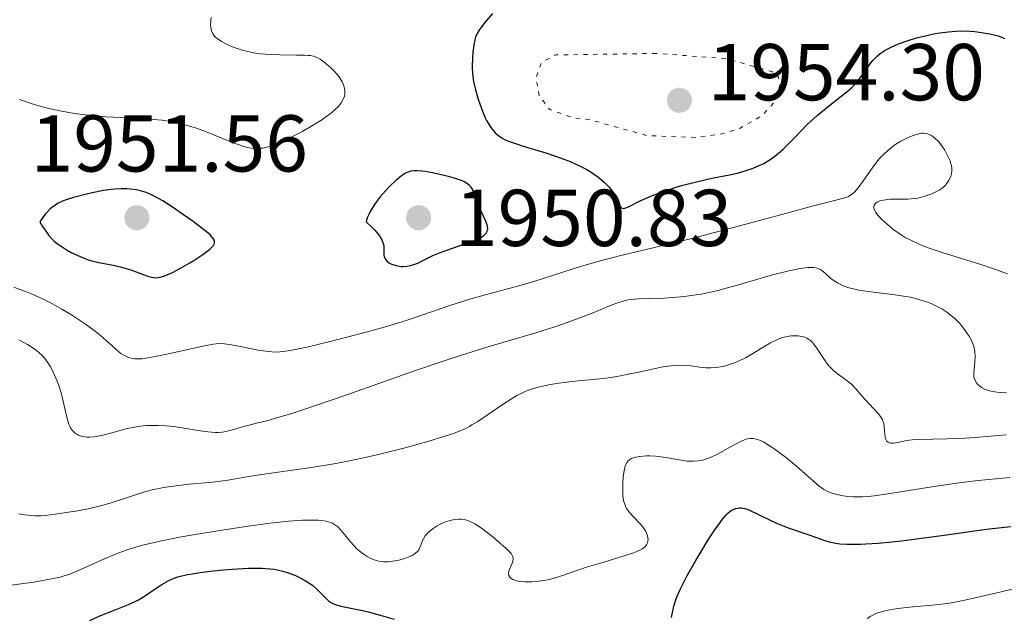
# Model space of a CAD drawing. Units: metres. Extents: x 681820 to 685291, y 4756290 to 4758666.
# Drawn here: x 682677 to 682799, y 4757089 to 4757163 of the extents above; entities that cross this region are included whole.
import ezdxf

# ---------------------------------------------------------------- set-up
doc = ezdxf.new("R2010")
doc.units = ezdxf.units.M
doc.header["$MEASUREMENT"] = 0
doc.linetypes.add('DGN Style 5', pattern=[1.217945, 0.521977, -0.695969])
for name, color, linetype, lineweight in [('Cota de punto acotado terreno', 7, 'Continuous', 0), ('Curva de nivel auxiliar', 30, 'DGN Style 5', 0), ('Curva de nivel directora', 30, 'Continuous', 30), ('Curva de nivel intermedia', 30, 'Continuous', 0), ('Punto acotado terreno (símbolo)', 7, 'Continuous', 0)]:
    doc.layers.add(name, color=color, linetype=linetype, lineweight=lineweight)
doc.styles.add('Style-Arial', font='arial.ttf')

# ---------------------------------------------------------------- blocks, each defined once
blk = doc.blocks.new('5PATER')
at = {"layer": 'Punto acotado terreno (símbolo)', "linetype": 'Continuous', "lineweight": 0}
h = blk.add_hatch(color=51, dxfattribs=at)
edge = h.paths.add_edge_path()
edge.add_ellipse((0, 0), major_axis=(-0.11, -0.111), ratio=0.999422, start_angle=0, end_angle=360)

msp = doc.modelspace()

# ---------------------------------------------------------------- linework, layer by layer
at = {"layer": 'Curva de nivel auxiliar', "color": 30, "linetype": 'DGN Style 5', "lineweight": 0, "elevation": 1952.5, "flags": 128}
msp.add_lwpolyline([(682755.75, 4757159.3), (682743.21, 4757159.11), (682741.49, 4757158.17), (682740.82, 4757156.3), (682741.22, 4757153.96), (682742.5, 4757152.33), (682745.42, 4757151.3), (682747.63, 4757151.02), (682754.66, 4757149.07), (682760.58, 4757148.86), (682763.7, 4757149.24), (682766.17, 4757150.02), (682768.88, 4757151.55), (682770.55, 4757153.38), (682771.1, 4757155.4), (682770.94, 4757156.34), (682770.17, 4757157.01), (682764.51, 4757158.65), (682755.75, 4757159.3)], dxfattribs=at)
at = {"layer": 'Curva de nivel directora', "color": 30, "linetype": 'Continuous', "lineweight": 30, "flags": 128}
for points, elevation in [([(682735.39, 4757164.26), (682734.4, 4757163.09), (682733.97, 4757162.53), (682733.79, 4757162.27), (682733.5, 4757161.78), (682733.3, 4757161.31), (682733.21, 4757160.99), (682733.07, 4757160.31), (682732.97, 4757159.44), (682732.92, 4757158.81), (682732.89, 4757157.58), (682732.92, 4757156.81), (682732.96, 4757156.43), (682733.05, 4757155.82), (682733.29, 4757154.76), (682733.63, 4757153.63), (682733.83, 4757153.02), (682734.15, 4757152.13), (682734.5, 4757151.31), (682734.67, 4757150.94), (682734.84, 4757150.61), (682735.18, 4757150.08), (682735.51, 4757149.66), (682735.73, 4757149.43), (682736.18, 4757149.06), (682736.68, 4757148.74), (682736.99, 4757148.57), (682737.62, 4757148.31), (682738.51, 4757148), (682739.09, 4757147.82), (682742.15, 4757146.88), (682743.91, 4757146.29), (682745.05, 4757145.85), (682745.6, 4757145.62), (682746.38, 4757145.25), (682747.1, 4757144.87), (682747.54, 4757144.6), (682748.33, 4757144.06), (682748.69, 4757143.79), (682749.32, 4757143.24), (682749.84, 4757142.7), (682750.13, 4757142.35), (682750.3, 4757142.13), (682750.59, 4757141.7), (682750.72, 4757141.48), (682750.92, 4757141.08), (682751.19, 4757140.44), (682751.3, 4757140.23), (682751.43, 4757140.09), (682751.64, 4757140.02), (682751.82, 4757140.05), (682752.3, 4757140.23), (682753.76, 4757140.96), (682754.76, 4757141.42), (682755.34, 4757141.66), (682756.6, 4757142.13), (682757.96, 4757142.58), (682758.89, 4757142.86), (682760.73, 4757143.35), (682762.63, 4757143.78), (682764.84, 4757144.22), (682765.79, 4757144.42), (682766.23, 4757144.53)], 1950), ([(682766.23, 4757144.53), (682767.04, 4757144.77), (682767.78, 4757145.03), (682768.23, 4757145.22), (682769.09, 4757145.63), (682769.89, 4757146.11), (682770.29, 4757146.38), (682770.9, 4757146.85), (682771.53, 4757147.4), (682771.85, 4757147.72), (682772.9, 4757148.79), (682774.45, 4757150.41), (682775.3, 4757151.21), (682775.74, 4757151.6), (682776.64, 4757152.34), (682778.36, 4757153.68), (682779.1, 4757154.26), (682779.43, 4757154.53), (682780, 4757155.04), (682780.48, 4757155.52), (682780.75, 4757155.82), (682781.22, 4757156.42), (682781.68, 4757157.09), (682782.3, 4757157.99), (682782.65, 4757158.42), (682783.02, 4757158.81), (682783.22, 4757159), (682783.57, 4757159.27), (682784.18, 4757159.69), (682784.93, 4757160.09), (682785.37, 4757160.29), (682785.85, 4757160.49), (682786.92, 4757160.87), (682788.08, 4757161.22), (682789.14, 4757161.49), (682789.67, 4757161.61), (682790.43, 4757161.77), (682790.98, 4757161.86), (682792.01, 4757162), (682792.98, 4757162.07), (682793.59, 4757162.09), (682794.76, 4757162.06), (682795.33, 4757162.01), (682796.42, 4757161.88), (682797.19, 4757161.74), (682797.9, 4757161.57), (682798.23, 4757161.48), (682798.77, 4757161.28), (682799.02, 4757161.17)], 1950), ([(682725.98, 4757144.72), (682725.68, 4757144.71), (682725.25, 4757144.64), (682724.81, 4757144.5), (682724.59, 4757144.39), (682724.11, 4757144.08), (682723.84, 4757143.89), (682723.42, 4757143.53), (682722.56, 4757142.71), (682722.11, 4757142.23), (682721.43, 4757141.45), (682720.81, 4757140.62), (682720.52, 4757140.19), (682720.2, 4757139.63), (682720.06, 4757139.35), (682719.88, 4757138.95), (682719.75, 4757138.55), (682719.7, 4757138.36), (682720.41, 4757137.7), (682720.79, 4757137.31), (682721, 4757137.06), (682721.34, 4757136.62), (682721.53, 4757136.32), (682721.63, 4757136.14), (682721.78, 4757135.8), (682721.83, 4757135.65), (682721.89, 4757135.38), (682721.9, 4757135.13), (682721.89, 4757134.72), (682721.89, 4757134.37), (682721.91, 4757134.22), (682721.95, 4757134.01), (682722.06, 4757133.74), (682722.15, 4757133.62), (682722.36, 4757133.4), (682722.55, 4757133.27), (682722.85, 4757133.11), (682723.01, 4757133.04), (682723.42, 4757132.92), (682723.85, 4757132.84), (682724.07, 4757132.82), (682724.3, 4757132.82), (682724.75, 4757132.85), (682725.21, 4757132.93), (682725.51, 4757133.02), (682726.12, 4757133.24), (682726.82, 4757133.59), (682727.56, 4757133.96), (682728, 4757134.16), (682728.8, 4757134.49), (682730.32, 4757135.03), (682732.46, 4757135.77), (682733.36, 4757136.12), (682733.83, 4757136.35), (682734.03, 4757136.46), (682734.28, 4757136.62), (682734.42, 4757136.73), (682734.62, 4757136.96), (682734.75, 4757137.21), (682734.79, 4757137.38), (682734.8, 4757137.5), (682734.77, 4757137.76), (682734.72, 4757138), (682734.52, 4757138.52), (682733.97, 4757139.67), (682733.71, 4757140.26), (682733.42, 4757141.12), (682733.19, 4757141.81), (682733.07, 4757142.12), (682732.84, 4757142.54), (682732.7, 4757142.73), (682732.59, 4757142.84), (682732.35, 4757143.05), (682731.9, 4757143.32), (682731.53, 4757143.49), (682731.25, 4757143.59), (682730.62, 4757143.8), (682730.08, 4757143.96), (682728.86, 4757144.26), (682727.93, 4757144.46), (682727.03, 4757144.61), (682726.63, 4757144.67), (682725.98, 4757144.72)], 1950), ([(682689.97, 4757142.46), (682689.27, 4757142.46), (682688.48, 4757142.41), (682688.04, 4757142.37), (682687.07, 4757142.24), (682685.66, 4757141.97), (682684.94, 4757141.81), (682683.32, 4757141.4), (682682.43, 4757141.11), (682681.99, 4757140.94), (682681.37, 4757140.62), (682680.96, 4757140.36), (682680.76, 4757140.21), (682680.46, 4757139.96), (682680.06, 4757139.57), (682679.87, 4757139.35), (682679.57, 4757138.99), (682679.14, 4757138.36), (682679.49, 4757137.79), (682680.09, 4757136.9), (682680.27, 4757136.66), (682680.62, 4757136.27), (682680.95, 4757135.95), (682681.18, 4757135.76), (682681.68, 4757135.4), (682682.57, 4757134.84), (682683.07, 4757134.56), (682683.88, 4757134.16), (682684.73, 4757133.8), (682685.17, 4757133.65), (682685.61, 4757133.52), (682686.49, 4757133.31), (682688.27, 4757132.97), (682689.15, 4757132.77), (682689.59, 4757132.65), (682690.45, 4757132.38), (682691.98, 4757131.83), (682692.59, 4757131.62), (682693.08, 4757131.48), (682693.28, 4757131.44), (682693.63, 4757131.4), (682693.84, 4757131.42), (682694.27, 4757131.5), (682694.78, 4757131.67), (682695.08, 4757131.79), (682695.62, 4757132.04), (682696.65, 4757132.58), (682697.8, 4757133.25), (682698.41, 4757133.63), (682699.28, 4757134.21), (682700.04, 4757134.76), (682700.34, 4757135.02), (682700.61, 4757135.28), (682700.72, 4757135.41), (682700.82, 4757135.59), (682700.87, 4757135.76), (682700.85, 4757135.99), (682700.81, 4757136.09), (682700.7, 4757136.29), (682700.49, 4757136.54), (682700.3, 4757136.73), (682699.81, 4757137.16), (682699.34, 4757137.53), (682698.21, 4757138.39), (682696.48, 4757139.61), (682695.62, 4757140.19), (682694.43, 4757140.95), (682693.91, 4757141.25), (682693.05, 4757141.71), (682692.35, 4757142.02), (682691.94, 4757142.15), (682691.68, 4757142.22), (682691.18, 4757142.33), (682690.39, 4757142.43), (682689.97, 4757142.46)], 1950), ([(682758.34, 4757091.83), (682758.71, 4757092.66), (682759.24, 4757093.7), (682759.56, 4757094.31), (682760.66, 4757096.23), (682761.27, 4757097.27), (682762.21, 4757098.8), (682763.1, 4757100.17), (682763.5, 4757100.74), (682763.85, 4757101.22), (682764.06, 4757101.49), (682764.44, 4757101.93), (682764.61, 4757102.1), (682764.9, 4757102.36), (682765.16, 4757102.53), (682765.32, 4757102.61), (682765.62, 4757102.71), (682765.92, 4757102.77), (682766.07, 4757102.78), (682766.31, 4757102.78), (682766.71, 4757102.72), (682767.17, 4757102.58), (682767.43, 4757102.47), (682768.36, 4757102.02), (682769.88, 4757101.25), (682770.75, 4757100.85), (682771.2, 4757100.67), (682772.13, 4757100.32), (682774.7, 4757099.46), (682775.65, 4757099.11), (682776.7, 4757098.72), (682777.24, 4757098.56), (682778.07, 4757098.39), (682778.56, 4757098.33), (682779.42, 4757098.27), (682780.48, 4757098.26), (682781.1, 4757098.27), (682781.78, 4757098.31), (682783.3, 4757098.41), (682785, 4757098.57), (682786.2, 4757098.7), (682788.69, 4757099.01), (682791.52, 4757099.41), (682795.27, 4757099.95), (682797.12, 4757100.2), (682799.81, 4757100.49)], 1925), ([(682685.35, 4757088.78), (682686.63, 4757089.36), (682688.31, 4757090.04), (682690.18, 4757090.77), (682691.01, 4757091.15), (682691.41, 4757091.37), (682692.18, 4757091.83), (682693.63, 4757092.8), (682694.3, 4757093.25), (682694.88, 4757093.59), (682695.18, 4757093.75), (682695.66, 4757093.96), (682696.19, 4757094.16), (682696.48, 4757094.25), (682697.5, 4757094.5), (682698.11, 4757094.61), (682698.79, 4757094.72), (682700.31, 4757094.92), (682701.96, 4757095.08), (682703.05, 4757095.17), (682705.05, 4757095.28), (682706.27, 4757095.31), (682706.8, 4757095.3), (682707.73, 4757095.23), (682708.29, 4757095.16), (682708.64, 4757095.09), (682709.33, 4757094.92), (682710.03, 4757094.71), (682710.39, 4757094.58), (682710.91, 4757094.37), (682711.68, 4757094.02), (682712.39, 4757093.61), (682712.71, 4757093.4), (682713.02, 4757093.17), (682713.56, 4757092.7), (682714.03, 4757092.24), (682714.56, 4757091.69), (682714.8, 4757091.46), (682715.12, 4757091.17), (682715.28, 4757091.06), (682715.63, 4757090.87), (682715.89, 4757090.77), (682716.55, 4757090.59), (682717.57, 4757090.38), (682719.24, 4757090.03), (682720.12, 4757089.82), (682721.44, 4757089.45), (682723.19, 4757088.95)], 1925), ([(682757.64, 4757089.17), (682757.93, 4757090.56), (682758.16, 4757091.36), (682758.34, 4757091.83)], 1925)]:
    msp.add_lwpolyline(points, dxfattribs=dict(at, elevation=elevation))
at = {"layer": 'Curva de nivel intermedia', "color": 30, "linetype": 'Continuous', "lineweight": 0, "flags": 128}
for points, elevation in [([(682700.44, 4757163.77), (682700.39, 4757163.38), (682700.37, 4757162.83), (682700.39, 4757162.58), (682700.47, 4757162.17), (682700.53, 4757161.98), (682700.68, 4757161.71), (682700.87, 4757161.46), (682700.99, 4757161.33), (682701.2, 4757161.15), (682701.73, 4757160.79), (682702.35, 4757160.46), (682702.71, 4757160.29), (682703.3, 4757160.05), (682704.28, 4757159.72), (682705.01, 4757159.53), (682705.38, 4757159.45), (682705.97, 4757159.34), (682706.57, 4757159.26), (682707.79, 4757159.16), (682708.99, 4757159.11), (682711.03, 4757159.1), (682712.04, 4757159.09), (682712.5, 4757159.06), (682712.75, 4757159.03), (682713.14, 4757158.95), (682713.5, 4757158.83), (682713.68, 4757158.74), (682713.98, 4757158.58), (682714.49, 4757158.22), (682715.03, 4757157.76), (682715.33, 4757157.5), (682715.76, 4757157.07), (682716.15, 4757156.63), (682716.32, 4757156.41), (682716.47, 4757156.19), (682716.72, 4757155.78), (682716.89, 4757155.38), (682716.97, 4757155.13), (682717.05, 4757154.65), (682717.06, 4757154.35), (682717.04, 4757154.21), (682717.01, 4757154), (682716.9, 4757153.68), (682716.82, 4757153.51), (682716.61, 4757153.17), (682716.37, 4757152.85), (682716.21, 4757152.67), (682715.94, 4757152.39), (682715.4, 4757151.93), (682714.69, 4757151.4), (682714.26, 4757151.1), (682713.24, 4757150.46)], 1945), ([(682713.24, 4757150.46), (682711.69, 4757149.56), (682710.89, 4757149.13), (682709.75, 4757148.55), (682709.23, 4757148.31), (682708.76, 4757148.1), (682707.94, 4757147.8), (682707.25, 4757147.61), (682706.86, 4757147.53), (682706.61, 4757147.5), (682706.16, 4757147.48), (682705.51, 4757147.51), (682705.17, 4757147.56), (682704.63, 4757147.69), (682703.67, 4757148), (682702.47, 4757148.47), (682700.66, 4757149.22), (682699.75, 4757149.58), (682698.61, 4757150), (682698.05, 4757150.18), (682697.2, 4757150.43), (682696.32, 4757150.64), (682695.86, 4757150.74), (682695.38, 4757150.83), (682694.36, 4757150.98), (682693.29, 4757151.1), (682692.55, 4757151.17), (682691.02, 4757151.26), (682687.35, 4757151.42), (682685.95, 4757151.53), (682685.2, 4757151.61), (682683.77, 4757151.8), (682683.02, 4757151.91), (682681.86, 4757152.12), (682680.1, 4757152.51), (682678.92, 4757152.82), (682678.34, 4757152.99), (682677.48, 4757153.27), (682676.65, 4757153.58)], 1945), ([(682783.02, 4757145.66), (682783.44, 4757146.18), (682784.08, 4757146.87), (682784.75, 4757147.45), (682785.2, 4757147.8), (682785.51, 4757148), (682786.12, 4757148.38), (682786.8, 4757148.73), (682787.23, 4757148.93), (682788.02, 4757149.23), (682788.48, 4757149.35), (682788.69, 4757149.38), (682789, 4757149.39), (682789.3, 4757149.35), (682789.45, 4757149.3), (682789.87, 4757149.12), (682790.09, 4757148.98), (682790.41, 4757148.74), (682790.72, 4757148.44), (682790.88, 4757148.27), (682791.31, 4757147.7), (682791.58, 4757147.29), (682791.74, 4757147.01), (682792.02, 4757146.46), (682792.24, 4757145.95), (682792.32, 4757145.71), (682792.41, 4757145.36), (682792.46, 4757145.03), (682792.46, 4757144.86), (682792.46, 4757144.7), (682792.42, 4757144.37), (682792.33, 4757144.04), (682792.26, 4757143.84), (682792.06, 4757143.44), (682791.82, 4757143.08), (682791.67, 4757142.91), (682791.42, 4757142.68), (682790.96, 4757142.34), (682790.4, 4757142.04), (682789.99, 4757141.85), (682789.12, 4757141.54), (682788.55, 4757141.38), (682788.25, 4757141.32), (682787.78, 4757141.25), (682786.99, 4757141.19), (682786.06, 4757141.18), (682784.79, 4757141.16), (682784.22, 4757141.11), (682783.97, 4757141.07), (682783.54, 4757140.95), (682783.2, 4757140.79), (682783.03, 4757140.67), (682782.94, 4757140.58), (682782.82, 4757140.39), (682782.79, 4757140.28), (682782.79, 4757140.04), (682782.88, 4757139.77), (682782.99, 4757139.58), (682783.31, 4757139.15), (682783.76, 4757138.66), (682784.04, 4757138.4), (682784.5, 4757137.99), (682785.29, 4757137.34), (682786.11, 4757136.77), (682786.59, 4757136.47), (682787.44, 4757136.02), (682788.48, 4757135.55), (682789.09, 4757135.31), (682789.76, 4757135.06), (682791.25, 4757134.55), (682795.94, 4757133.08), (682797.8, 4757132.46), (682798.8, 4757132.1), (682799.38, 4757131.88)], 1945), ([(682675.91, 4757130.24), (682677.6, 4757129.6), (682678.4, 4757129.27), (682679.57, 4757128.74), (682680.73, 4757128.17), (682681.31, 4757127.85), (682681.9, 4757127.52), (682683.08, 4757126.81), (682684.22, 4757126.06), (682684.95, 4757125.56), (682686.24, 4757124.59), (682686.67, 4757124.25), (682687.4, 4757123.62), (682688.56, 4757122.57), (682689.03, 4757122.17), (682689.24, 4757122), (682689.67, 4757121.73), (682690.07, 4757121.54), (682690.34, 4757121.44), (682690.52, 4757121.4), (682690.9, 4757121.34), (682691.3, 4757121.31), (682691.52, 4757121.32), (682691.89, 4757121.34), (682692.56, 4757121.43), (682693.96, 4757121.7), (682695.88, 4757122.12), (682698.65, 4757122.74), (682699.82, 4757122.98), (682700.71, 4757123.14), (682701.07, 4757123.19), (682701.69, 4757123.22), (682702.08, 4757123.2), (682702.96, 4757123.06), (682704.28, 4757122.81), (682706.3, 4757122.42), (682707.25, 4757122.27), (682708, 4757122.19), (682708.37, 4757122.17), (682708.96, 4757122.19), (682709.64, 4757122.26), (682710.02, 4757122.31), (682710.68, 4757122.43), (682712.34, 4757122.78), (682715.39, 4757123.52), (682717.14, 4757123.97), (682719.87, 4757124.7), (682722.5, 4757125.44), (682723.71, 4757125.8), (682724.81, 4757126.15), (682726.76, 4757126.8), (682730.11, 4757127.96), (682731.8, 4757128.51), (682732.71, 4757128.78), (682734.65, 4757129.32), (682738.65, 4757130.41), (682740.55, 4757130.95), (682743.12, 4757131.76), (682746.47, 4757132.85), (682748.35, 4757133.4), (682749.38, 4757133.68), (682751.66, 4757134.24), (682757.1, 4757135.55), (682760.31, 4757136.34), (682765.62, 4757137.74), (682772.41, 4757139.57), (682775.1, 4757140.29), (682778.4, 4757141.12), (682779.28, 4757141.39), (682779.61, 4757141.52), (682779.79, 4757141.62), (682780.13, 4757141.85), (682780.37, 4757142.06), (682780.84, 4757142.58), (682781.3, 4757143.19), (682782.18, 4757144.49), (682782.74, 4757145.29), (682783.02, 4757145.66)], 1945), ([(682679.77, 4757121.37), (682680.13, 4757120.9), (682680.49, 4757120.34), (682680.66, 4757120.02), (682680.83, 4757119.68), (682681.16, 4757118.93), (682681.47, 4757118.12), (682681.83, 4757116.96), (682681.99, 4757116.38), (682682.55, 4757113.89), (682682.76, 4757113.22), (682682.88, 4757112.94), (682683.01, 4757112.68), (682683.11, 4757112.54), (682683.32, 4757112.28), (682683.43, 4757112.17), (682683.67, 4757111.99), (682683.93, 4757111.85), (682684.1, 4757111.78), (682684.47, 4757111.67), (682684.85, 4757111.61), (682685.05, 4757111.59), (682685.36, 4757111.58), (682685.88, 4757111.62), (682686.17, 4757111.67), (682686.82, 4757111.8), (682687.97, 4757112.09), (682689.67, 4757112.56), (682690.51, 4757112.75), (682690.91, 4757112.83), (682691.68, 4757112.95), (682692.42, 4757113.02), (682692.89, 4757113.05), (682693.84, 4757113.05), (682694.8, 4757113.01), (682695.3, 4757112.96), (682696.07, 4757112.88), (682697.3, 4757112.68), (682699.11, 4757112.36), (682700.03, 4757112.23), (682700.94, 4757112.17), (682701.37, 4757112.18), (682701.8, 4757112.21), (682702.07, 4757112.25), (682702.61, 4757112.36), (682703.4, 4757112.57), (682704.47, 4757112.89), (682705.02, 4757113.05), (682705.91, 4757113.27), (682707.5, 4757113.67), (682708.59, 4757113.97), (682710.73, 4757114.62), (682712.09, 4757115.06), (682713.65, 4757115.59), (682717.29, 4757116.86), (682725.59, 4757119.78), (682729.65, 4757121.15), (682731.54, 4757121.76), (682735, 4757122.84), (682740.77, 4757124.56), (682743.14, 4757125.3), (682744.21, 4757125.66), (682746.13, 4757126.37), (682747.77, 4757127.02), (682749.55, 4757127.75), (682750.27, 4757128.04), (682751.16, 4757128.36), (682751.54, 4757128.47), (682752.21, 4757128.64), (682752.63, 4757128.7), (682753.52, 4757128.77), (682754.73, 4757128.81), (682756.68, 4757128.87), (682757.75, 4757128.93), (682759.26, 4757129.07), (682760.06, 4757129.18), (682761.32, 4757129.38), (682762.67, 4757129.66), (682763.39, 4757129.83), (682764.13, 4757130.02), (682765.68, 4757130.45), (682768.77, 4757131.36), (682770.19, 4757131.76), (682772.03, 4757132.23), (682773.05, 4757132.45), (682773.63, 4757132.56), (682774.59, 4757132.68), (682774.87, 4757132.69), (682775.34, 4757132.68), (682775.71, 4757132.61), (682775.92, 4757132.53), (682776.05, 4757132.46), (682776.3, 4757132.29), (682776.75, 4757131.92), (682777.45, 4757131.33), (682777.86, 4757131.03), (682778.26, 4757130.77), (682778.49, 4757130.64), (682778.87, 4757130.46), (682779.55, 4757130.21), (682780.4, 4757129.98)], 1940), ([(682780.4, 4757129.98), (682780.91, 4757129.88), (682781.47, 4757129.79), (682782.72, 4757129.62), (682785.43, 4757129.29), (682786.72, 4757129.09), (682787.31, 4757128.98), (682788.38, 4757128.72), (682789.32, 4757128.42), (682789.88, 4757128.2), (682790.23, 4757128.05), (682790.89, 4757127.72), (682791.23, 4757127.53), (682791.86, 4757127.12), (682792.44, 4757126.68), (682792.79, 4757126.38), (682793.42, 4757125.74), (682793.64, 4757125.49), (682794.04, 4757124.98), (682794.39, 4757124.47), (682794.6, 4757124.14), (682794.93, 4757123.51), (682795.11, 4757123.08), (682795.18, 4757122.87), (682795.29, 4757122.47), (682795.33, 4757122.2), (682795.36, 4757121.63), (682795.32, 4757120.94), (682795.23, 4757120.01), (682795.2, 4757119.6), (682795.21, 4757119.14), (682795.25, 4757118.93), (682795.36, 4757118.64), (682795.54, 4757118.34), (682795.66, 4757118.19), (682795.96, 4757117.91), (682796.15, 4757117.77), (682796.53, 4757117.57), (682797.03, 4757117.39), (682797.34, 4757117.31), (682798.07, 4757117.19), (682798.5, 4757117.14), (682799.25, 4757117.1)], 1940), ([(682676.56, 4757102.04), (682677.28, 4757101.94), (682678.17, 4757101.85), (682678.56, 4757101.82), (682679.31, 4757101.82), (682679.82, 4757101.85), (682681.05, 4757101.99), (682682.7, 4757102.24), (682683.64, 4757102.4), (682685.15, 4757102.69), (682686.68, 4757103.05), (682687.43, 4757103.25), (682688.16, 4757103.46), (682689.56, 4757103.92), (682691.4, 4757104.53), (682692.33, 4757104.82), (682693.28, 4757105.07), (682693.77, 4757105.18), (682694.53, 4757105.33), (682696.08, 4757105.55), (682697.66, 4757105.72), (682699.68, 4757105.9), (682700.62, 4757105.99), (682701.28, 4757106.07), (682702.51, 4757106.25), (682704.88, 4757106.66), (682706.15, 4757106.87), (682713.16, 4757107.86), (682715.44, 4757108.24), (682716.6, 4757108.45), (682718.4, 4757108.81), (682721.23, 4757109.44), (682724.21, 4757110.19), (682726.16, 4757110.72), (682727.37, 4757111.06), (682729.47, 4757111.69), (682730.66, 4757112.09), (682731.15, 4757112.28), (682732.01, 4757112.64), (682732.52, 4757112.91), (682732.85, 4757113.1), (682733.56, 4757113.53), (682734.92, 4757114.44), (682736.86, 4757115.77), (682737.74, 4757116.34), (682738.51, 4757116.8), (682738.87, 4757116.99), (682739.54, 4757117.3), (682739.98, 4757117.47), (682740.92, 4757117.75), (682742.01, 4757118), (682742.62, 4757118.12), (682743.62, 4757118.28), (682745.29, 4757118.49), (682746.51, 4757118.61), (682748.26, 4757118.79), (682749.17, 4757118.89), (682750.59, 4757119.09), (682751.32, 4757119.22), (682752.05, 4757119.36), (682753.53, 4757119.68), (682755.44, 4757120.1), (682756.35, 4757120.28), (682757.2, 4757120.42), (682757.6, 4757120.47), (682758.16, 4757120.51), (682758.52, 4757120.52), (682759.18, 4757120.51), (682760.07, 4757120.44), (682761.1, 4757120.3), (682761.56, 4757120.24), (682761.89, 4757120.21), (682762.51, 4757120.19), (682763.1, 4757120.23), (682763.48, 4757120.28), (682764.22, 4757120.43), (682764.97, 4757120.65), (682765.35, 4757120.79), (682765.95, 4757121.04), (682766.9, 4757121.51), (682769.93, 4757123.3), (682770.8, 4757123.73), (682771.32, 4757123.93), (682771.65, 4757124.03), (682772.27, 4757124.16), (682772.49, 4757124.18), (682772.93, 4757124.2), (682773.34, 4757124.18)], 1935), ([(682773.34, 4757124.18), (682773.6, 4757124.14), (682774.07, 4757124.04), (682774.47, 4757123.89), (682774.66, 4757123.78), (682774.92, 4757123.59), (682775.19, 4757123.32), (682775.32, 4757123.16), (682775.76, 4757122.53), (682776.38, 4757121.56), (682776.71, 4757121.09), (682777.2, 4757120.46), (682777.54, 4757120.1), (682777.77, 4757119.88), (682778.26, 4757119.47), (682778.83, 4757119.05), (682779.62, 4757118.48), (682780, 4757118.16), (682780.53, 4757117.61), (682781.24, 4757116.77), (682781.62, 4757116.33), (682783.35, 4757114.47), (682783.69, 4757114.03), (682783.81, 4757113.82), (682783.95, 4757113.48), (682784.01, 4757113.3), (682784.07, 4757112.89), (682784.14, 4757111.9), (682784.23, 4757111.43), (682784.33, 4757111.17), (682784.41, 4757111.07), (682784.54, 4757110.95), (682784.72, 4757110.88), (682784.85, 4757110.85), (682785.17, 4757110.85), (682785.75, 4757110.94), (682786.65, 4757111.13), (682787.15, 4757111.21), (682787.54, 4757111.25), (682788.37, 4757111.3), (682791.84, 4757111.36), (682794.08, 4757111.46), (682795.33, 4757111.54), (682797.29, 4757111.69), (682799.27, 4757111.88)], 1935), ([(682676.53, 4757123.7), (682677.62, 4757123.12), (682678.16, 4757122.79), (682678.47, 4757122.58), (682679.01, 4757122.14), (682679.52, 4757121.65), (682679.77, 4757121.37)], 1940), ([(682735.42, 4757099.18), (682736.16, 4757098.57), (682737.11, 4757097.74), (682737.54, 4757097.3), (682737.7, 4757097.11), (682737.85, 4757096.88), (682737.9, 4757096.78), (682737.96, 4757096.57), (682737.97, 4757096.44), (682737.93, 4757096.16), (682737.88, 4757096), (682737.73, 4757095.64), (682737.52, 4757095.15), (682737.44, 4757094.91), (682737.4, 4757094.68), (682737.43, 4757094.4), (682737.54, 4757094.19), (682737.7, 4757094.03), (682737.92, 4757093.89), (682738.05, 4757093.83), (682738.36, 4757093.73), (682738.54, 4757093.69), (682738.83, 4757093.64), (682739.43, 4757093.59), (682739.76, 4757093.58), (682740.29, 4757093.59), (682741.14, 4757093.66), (682742.04, 4757093.8), (682742.49, 4757093.9), (682742.94, 4757094.02), (682743.86, 4757094.3), (682745.89, 4757095.01), (682747.07, 4757095.41), (682749.09, 4757096.02), (682751.74, 4757096.81), (682752.8, 4757097.16), (682753.23, 4757097.31), (682753.86, 4757097.61), (682754.02, 4757097.7), (682754.27, 4757097.89), (682754.44, 4757098.07), (682754.53, 4757098.19), (682754.64, 4757098.44), (682754.7, 4757098.71), (682754.72, 4757098.85), (682754.71, 4757099.08), (682754.63, 4757099.44), (682754.46, 4757099.85), (682754.32, 4757100.07), (682754.16, 4757100.29), (682753.77, 4757100.77), (682752.87, 4757101.74), (682752.47, 4757102.19), (682752.18, 4757102.56), (682752.06, 4757102.73), (682751.91, 4757103), (682751.74, 4757103.45), (682751.69, 4757103.7), (682751.6, 4757104.3), (682751.57, 4757105.3), (682751.58, 4757105.85), (682751.64, 4757106.67), (682751.74, 4757107.42), (682751.82, 4757107.74), (682751.9, 4757108.03), (682751.97, 4757108.19), (682752.12, 4757108.47), (682752.2, 4757108.58), (682752.4, 4757108.77), (682752.63, 4757108.92), (682752.8, 4757108.99), (682753.19, 4757109.11), (682753.71, 4757109.2), (682754.52, 4757109.26), (682754.96, 4757109.26), (682755.63, 4757109.23), (682755.98, 4757109.2), (682756.99, 4757109.06), (682758.28, 4757108.82), (682758.86, 4757108.71), (682759.56, 4757108.62), (682759.88, 4757108.59), (682760.35, 4757108.58), (682761.02, 4757108.64), (682761.64, 4757108.77), (682761.97, 4757108.87), (682762.48, 4757109.06), (682763.34, 4757109.46), (682764.32, 4757110), (682765.66, 4757110.77), (682766.29, 4757111.08), (682766.81, 4757111.29), (682767.05, 4757111.36), (682767.43, 4757111.42), (682767.81, 4757111.41), (682768.01, 4757111.38), (682768.45, 4757111.26), (682768.68, 4757111.17), (682769.05, 4757111), (682769.46, 4757110.77), (682770.36, 4757110.19)], 1930), ([(682770.36, 4757110.19), (682771.32, 4757109.49), (682771.96, 4757108.99), (682773.18, 4757107.99), (682775.98, 4757105.5), (682776.39, 4757105.19), (682776.58, 4757105.06), (682776.96, 4757104.85), (682777.23, 4757104.73), (682777.86, 4757104.52), (682778.71, 4757104.32), (682779.24, 4757104.24), (682780.2, 4757104.16), (682780.96, 4757104.16), (682781.38, 4757104.17), (682782.07, 4757104.22), (682782.83, 4757104.29), (682784.52, 4757104.52), (682790.52, 4757105.5), (682793.67, 4757105.94), (682795.74, 4757106.2), (682797.08, 4757106.34), (682799.66, 4757106.58)], 1930), ([(682674.97, 4757093.09), (682677.12, 4757093.37), (682678.42, 4757093.56), (682680.59, 4757093.95), (682681.69, 4757094.19), (682682.17, 4757094.33), (682682.89, 4757094.56), (682684.06, 4757095.04), (682687.27, 4757096.48), (682688.49, 4757097), (682689.11, 4757097.24), (682690.23, 4757097.64), (682690.82, 4757097.83), (682691.76, 4757098.1), (682693.37, 4757098.5), (682694.3, 4757098.7), (682696.49, 4757099.13), (682698.21, 4757099.44), (682702.07, 4757100.07), (682705.03, 4757100.51), (682707.77, 4757100.87), (682708.98, 4757101.01), (682710.05, 4757101.12), (682711.79, 4757101.25), (682713.09, 4757101.28), (682713.76, 4757101.25), (682714.13, 4757101.22), (682714.74, 4757101.12), (682715.28, 4757100.97), (682715.51, 4757100.88), (682715.91, 4757100.66), (682716.15, 4757100.47), (682716.3, 4757100.32), (682716.61, 4757099.98), (682717.21, 4757099.24), (682717.8, 4757098.51), (682718.11, 4757098.15), (682718.59, 4757097.65), (682718.83, 4757097.43), (682719.33, 4757097.06), (682719.81, 4757096.75), (682720.12, 4757096.59), (682720.7, 4757096.35), (682721.27, 4757096.18), (682721.62, 4757096.12), (682721.86, 4757096.1), (682722.38, 4757096.1), (682722.96, 4757096.16), (682723.28, 4757096.2), (682723.77, 4757096.3), (682724.5, 4757096.5), (682725.12, 4757096.73), (682725.41, 4757096.88), (682725.79, 4757097.13), (682726.1, 4757097.42), (682726.23, 4757097.59), (682726.33, 4757097.77), (682726.5, 4757098.16), (682726.71, 4757098.73), (682726.86, 4757099.03), (682727.05, 4757099.33), (682727.18, 4757099.49), (682727.39, 4757099.71), (682727.55, 4757099.86), (682727.92, 4757100.15), (682728.54, 4757100.55), (682728.97, 4757100.79), (682729.56, 4757101.05), (682729.84, 4757101.15), (682730.14, 4757101.24), (682730.69, 4757101.36), (682731.19, 4757101.39), (682731.5, 4757101.38), (682732.05, 4757101.29), (682732.55, 4757101.14), (682732.8, 4757101.03), (682733.22, 4757100.8), (682734.01, 4757100.27), (682735.42, 4757099.18)], 1930), ([(682781.98, 4757089.03), (682782.3, 4757089.27), (682782.5, 4757089.38), (682782.91, 4757089.59), (682783.16, 4757089.69), (682783.57, 4757089.83), (682784.32, 4757090.03), (682785.23, 4757090.2), (682785.76, 4757090.28), (682787.61, 4757090.47), (682790.46, 4757090.72), (682791.92, 4757090.91), (682792.64, 4757091.03), (682794.07, 4757091.3), (682795.51, 4757091.63), (682798.59, 4757092.37), (682801.15, 4757092.97)], 1920)]:
    msp.add_lwpolyline(points, dxfattribs=dict(at, elevation=elevation))

# ---------------------------------------------------------------- block references
at = {"layer": 'Punto acotado terreno (símbolo)', "color": 7, "linetype": 'Continuous', "lineweight": 0, "xscale": 10, "yscale": 10, "zscale": 10}
for p in [(682758.62, 4757153.47, 1954.3), (682691.22, 4757138.87, 1951.56), (682726.22, 4757138.87, 1950.83)]:
    msp.add_blockref('5PATER', p, dxfattribs=at)

# ---------------------------------------------------------------- texts
at = {"layer": 'Cota de punto acotado terreno', "color": 7, "linetype": 'Continuous', "lineweight": 0, "style": 'Style-Arial'}
for s, p in [('1954.30', (682762.12, 4757153.47, 1954.3)), ('1951.56', (682678.01, 4757144.61, 1951.56)), ('1950.83', (682730.73, 4757135.35, 1950.83))]:
    msp.add_text(s, height=7, dxfattribs=at).set_placement(p)

doc.saveas('drawing.dxf')
